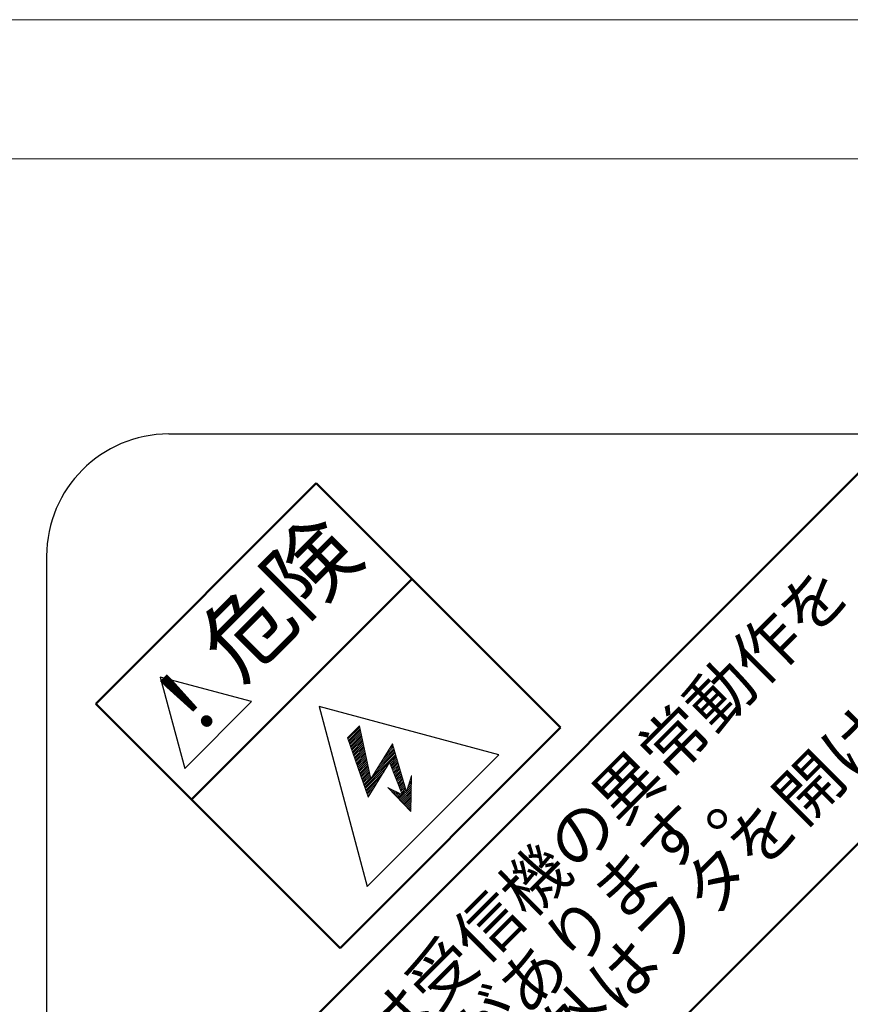
# Model space of a CAD drawing. Units: millimetres. Extents: x 253 to 444, y 13 to 287.
# Drawn here: x 285 to 309, y 218 to 247 of the extents above; entities that cross this region are included whole.
import ezdxf
from ezdxf.enums import TextEntityAlignment as Align

# ---------------------------------------------------------------- set-up
doc = ezdxf.new("R2010")
doc.units = ezdxf.units.MM
doc.layers.add('1', color=7, linetype='Continuous')
doc.styles.add('MSゴシック', font='MS Gothic.ttf')

msp = doc.modelspace()

# ---------------------------------------------------------------- linework, layer by layer
at = {"layer": '1', "color": 7, "linetype": 'Continuous', "lineweight": 9}
for p, q in [((365.613, 246.935), (273.927, 246.935)), ((279.97, 242.892), (359.57, 242.892)), ((294.722, 226.06), (295.07, 226.407)), ((295.07, 226.407), (295.396, 224.867)), ((294.733, 226.028), (295.077, 226.372)), ((294.748, 225.987), (295.087, 226.326)), ((294.762, 225.946), (295.096, 226.28)), ((294.777, 225.904), (295.106, 226.234)), ((294.791, 225.863), (295.116, 226.188)), ((294.806, 225.822), (295.126, 226.142)), ((294.722, 226.06), (295.326, 224.333)), ((294.82, 225.781), (295.135, 226.096)), ((294.834, 225.739), (295.145, 226.05)), ((294.849, 225.698), (295.155, 226.004)), ((294.863, 225.657), (295.165, 225.958)), ((294.878, 225.615), (295.174, 225.912)), ((294.892, 225.574), (295.184, 225.866)), ((294.906, 225.533), (295.194, 225.82)), ((296.034, 225.889), (295.396, 224.867)), ((295.928, 225.719), (296.049, 225.839)), ((296.021, 225.867), (296.036, 225.882)), ((296.434, 224.501), (296.034, 225.889)), ((294.921, 225.492), (295.204, 225.774)), ((294.935, 225.45), (295.213, 225.728)), ((294.95, 225.409), (295.223, 225.682)), ((294.964, 225.368), (295.233, 225.636)), ((294.979, 225.326), (295.243, 225.59)), ((294.993, 225.285), (295.252, 225.544)), ((295.209, 224.666), (296.123, 225.58)), ((295.224, 224.624), (296.136, 225.536)), ((295.464, 224.976), (296.111, 225.623)), ((295.557, 225.124), (296.098, 225.666)), ((295.649, 225.273), (296.086, 225.709)), ((295.742, 225.421), (296.074, 225.753)), ((295.835, 225.57), (296.061, 225.796)), ((295.007, 225.244), (295.262, 225.498)), ((295.022, 225.203), (295.272, 225.452)), ((295.036, 225.161), (295.282, 225.406)), ((295.051, 225.12), (295.291, 225.36)), ((295.065, 225.079), (295.301, 225.314)), ((295.08, 225.037), (295.311, 225.268)), ((295.326, 224.333), (295.947, 225.345)), ((295.947, 225.345), (296.31, 224.416)), ((295.962, 225.307), (296.148, 225.493)), ((295.978, 225.267), (296.161, 225.45)), ((295.993, 225.227), (296.173, 225.406)), ((296.009, 225.187), (296.186, 225.363)), ((296.024, 225.146), (296.198, 225.32)), ((296.04, 225.106), (296.21, 225.277)), ((295.094, 224.996), (295.32, 225.223)), ((295.108, 224.955), (295.33, 225.177)), ((295.123, 224.913), (295.34, 225.131)), ((295.137, 224.872), (295.35, 225.085)), ((295.152, 224.831), (295.359, 225.039)), ((295.166, 224.79), (295.369, 224.993)), ((295.238, 224.583), (295.862, 225.207)), ((295.253, 224.542), (295.774, 225.063)), ((296.056, 225.066), (296.223, 225.233)), ((296.071, 225.026), (296.235, 225.19)), ((296.087, 224.986), (296.248, 225.147)), ((296.103, 224.946), (296.26, 225.104)), ((296.118, 224.906), (296.273, 225.06)), ((296.134, 224.866), (296.285, 225.017)), ((296.15, 224.826), (296.298, 224.974)), ((296.586, 224.965), (296.434, 224.501)), ((296.586, 224.965), (296.567, 223.919)), ((295.181, 224.748), (295.379, 224.947)), ((295.195, 224.707), (295.389, 224.901)), ((295.267, 224.501), (295.685, 224.919)), ((295.282, 224.459), (295.597, 224.775)), ((296.165, 224.786), (296.31, 224.931)), ((296.181, 224.746), (296.322, 224.887)), ((296.197, 224.706), (296.335, 224.844)), ((296.212, 224.666), (296.347, 224.801)), ((296.228, 224.626), (296.36, 224.757)), ((296.244, 224.586), (296.372, 224.714)), ((296.459, 224.578), (296.581, 224.7)), ((296.486, 224.661), (296.582, 224.757)), ((296.513, 224.744), (296.583, 224.813)), ((296.541, 224.827), (296.584, 224.87)), ((296.568, 224.91), (296.585, 224.927)), ((295.296, 224.418), (295.508, 224.63)), ((295.31, 224.377), (295.42, 224.486)), ((295.897, 224.619), (296.567, 223.919)), ((296.31, 224.416), (295.897, 224.619)), ((295.919, 224.596), (295.928, 224.604)), ((295.947, 224.567), (295.965, 224.585)), ((295.974, 224.539), (296.002, 224.567)), ((296.001, 224.51), (296.04, 224.549)), ((296.028, 224.482), (296.077, 224.53)), ((296.056, 224.453), (296.115, 224.512)), ((296.083, 224.425), (296.152, 224.494)), ((296.11, 224.396), (296.189, 224.475)), ((296.137, 224.368), (296.227, 224.457)), ((296.165, 224.339), (296.264, 224.439)), ((296.192, 224.311), (296.301, 224.42)), ((296.219, 224.282), (296.58, 224.643)), ((296.246, 224.254), (296.579, 224.586)), ((296.259, 224.546), (296.385, 224.671)), ((296.274, 224.225), (296.578, 224.53)), ((296.275, 224.506), (296.397, 224.628)), ((296.291, 224.465), (296.41, 224.584)), ((296.301, 224.197), (296.577, 224.473)), ((296.306, 224.425), (296.422, 224.541)), ((296.328, 224.168), (296.576, 224.416)), ((295.325, 224.335), (295.331, 224.342)), ((296.355, 224.14), (296.575, 224.359)), ((296.383, 224.112), (296.574, 224.303)), ((296.41, 224.083), (296.573, 224.246)), ((296.437, 224.055), (296.572, 224.189)), ((296.464, 224.026), (296.571, 224.132)), ((296.491, 223.998), (296.57, 224.076)), ((296.519, 223.969), (296.569, 224.019)), ((296.546, 223.941), (296.568, 223.962))]:
    msp.add_line(p, q, dxfattribs=at)
at = {"layer": '1', "color": 7, "linetype": 'Continuous', "lineweight": 30}
for p, q in [((289.522, 234.892), (329.218, 234.892)), ((285.97, 231.34), (285.97, 191.644)), ((291.929, 227.112), (289.276, 227.823)), ((289.276, 227.823), (289.987, 225.17)), ((289.987, 225.17), (291.929, 227.112)), ((293.894, 226.967), (295.294, 221.742)), ((299.119, 225.567), (293.894, 226.967)), ((295.294, 221.742), (299.119, 225.567))]:
    msp.add_line(p, q, dxfattribs=at)
at = {"layer": '1', "color": 7, "linetype": 'Continuous', "lineweight": 50}
for p, q in [((286.319, 210.489), (310.372, 234.542)), ((286.319, 199.741), (321.12, 234.542)), ((287.402, 227.052), (293.809, 233.46)), ((293.809, 233.46), (300.913, 226.356)), ((290.188, 224.266), (296.595, 230.674)), ((287.402, 227.052), (294.506, 219.948)), ((294.506, 219.948), (300.913, 226.356))]:
    msp.add_line(p, q, dxfattribs=at)
at = {"layer": '1', "color": 7, "linetype": 'Continuous', "lineweight": 30}
msp.add_arc((289.522, 231.34), 3.552, 90, 180, dxfattribs=at)

# ---------------------------------------------------------------- texts
at = {"layer": '1', "color": 7, "linetype": 'Continuous', "lineweight": 50, "style": 'MSゴシック'}
for s, height, p in [('・専門知識のある人以外はフタを開けないで下さい。', 1.4, (288.021, 202.877)), ('危険', 1.9, (291.999, 227.191)), ('・感電、又は受信機の異常動作を', 1.4, (289.491, 209.64)), ('！', 1.9, (290.24, 225.099)), ('招くおそれがあります。', 1.4, (292.138, 209.501))]:
    msp.add_text(s, height=height, rotation=45, dxfattribs=at).set_placement(p, align=Align.BOTTOM_LEFT)

doc.saveas('drawing.dxf')
